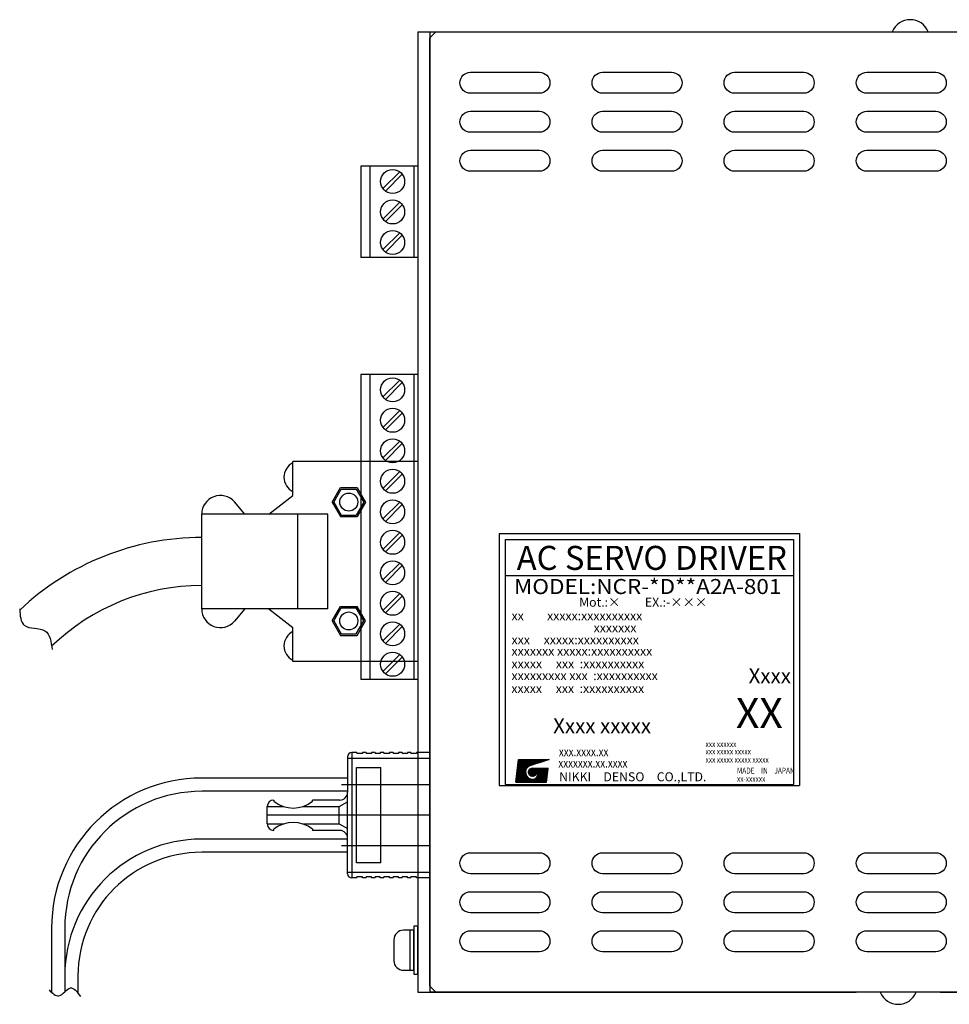
# Model space of a CAD drawing. Extents: x -39 to 478, y -237 to 176.
# Drawn here: x 151 to 306, y -144 to 20 of the extents above; entities that cross this region are included whole.
import ezdxf
from ezdxf.enums import TextEntityAlignment as Align

# ---------------------------------------------------------------- set-up
doc = ezdxf.new("R2010")
doc.units = 0
doc.layers.get('0').update_dxf_attribs({"linetype": 'CONTINUOUS'})
doc.styles.add('MSｺ_ｼｯｸ', font='MS Gothic.ttf')

msp = doc.modelspace()

# ---------------------------------------------------------------- hatches: boundary and pattern name
h = msp.add_hatch()
h.set_pattern_fill('ANSI37', color=256, scale=0.745655, angle=360, style=0)
h.set_pattern_definition([(45, (2.30194, -102.03689), (-0.065907182, 0.065907182), []), (135, (2.30194, -102.03689), (-0.065907182, -0.065907182), [])])
edge = h.paths.add_edge_path(flags=17)
edge.add_arc((236.75, -104.92), 0.699, 0, 360)
edge = h.paths.add_edge_path()
edge.add_arc((236.75, -104.92), 1.17, 113.5898, 269.9468)
edge.add_arc((236.75, -105.16), 0.932, 270, 450)
edge.add_line((236.75, -104.22), (239.36, -104.22))
edge.add_line((239.36, -104.22), (239.08, -106.55))
edge.add_line((239.08, -106.55), (233.95, -106.55))
edge.add_line((233.95, -106.55), (234.42, -102.82))
edge.add_line((234.42, -102.82), (239.54, -102.82))
edge.add_line((239.54, -102.82), (236.28, -103.85))

# ---------------------------------------------------------------- linework, layer by layer
for p, q in [((217.65, 18.42), (217.65, -141.58)), ((217.65, 18.42), (219.65, 18.42)), ((219.65, 18.42), (375.65, 18.42)), ((219.65, 18.42), (219.65, -141.58)), ((219.65, 18.42), (292.65, 18.42)), ((217.65, -3.98), (208.15, -3.98)), ((208.15, -3.98), (208.15, -19.18)), ((209.65, -3.98), (209.65, -19.18)), ((211.84, -7.7), (214.63, -4.91)), ((216.95, -3.98), (216.95, -19.18)), ((217.65, -3.98), (217.65, -19.18)), ((212.26, -8.13), (215.06, -5.33)), ((211.84, -12.78), (214.63, -9.99)), ((212.26, -13.21), (215.06, -10.41)), ((211.84, -17.86), (214.63, -15.07)), ((212.26, -18.29), (215.06, -15.49)), ((217.65, -19.18), (208.15, -19.18)), ((217.65, -38.68), (208.15, -38.68)), ((208.15, -38.68), (208.15, -89.48)), ((209.65, -38.68), (209.65, -89.48)), ((216.95, -38.68), (216.95, -89.48)), ((217.65, -38.68), (217.65, -89.48)), ((211.84, -42.4), (214.63, -39.61)), ((212.26, -42.83), (215.06, -40.03)), ((211.84, -47.48), (214.63, -44.69)), ((212.26, -47.91), (215.06, -45.11)), ((211.84, -52.56), (214.63, -49.77)), ((212.26, -52.99), (215.06, -50.19)), ((211.84, -57.64), (214.63, -54.85)), ((212.26, -58.07), (215.06, -55.27)), ((211.84, -62.72), (214.63, -59.93)), ((212.26, -63.15), (215.06, -60.35)), ((211.84, -67.8), (214.63, -65.01)), ((212.26, -68.23), (215.06, -65.43)), ((231.19, -65.14), (231.19, -107.14)), ((231.19, -65.14), (281.19, -65.14)), ((281.19, -65.14), (281.19, -107.14)), ((232.19, -66.14), (232.19, -106.99)), ((232.19, -66.14), (280.19, -66.14)), ((280.19, -66.14), (280.19, -106.99)), ((211.84, -72.88), (214.63, -70.09)), ((212.26, -73.31), (215.06, -70.51)), ((232.19, -72.14), (280.19, -72.14)), ((211.84, -77.96), (214.63, -75.17)), ((212.26, -78.39), (215.06, -75.59)), ((211.84, -83.04), (214.63, -80.25)), ((212.26, -83.47), (215.06, -80.67)), ((211.84, -88.12), (214.63, -85.33)), ((212.26, -88.55), (215.06, -85.75)), ((217.65, -89.48), (208.15, -89.48)), ((233.95, -106.55), (234.42, -102.82)), ((234.42, -102.82), (239.54, -102.82)), ((239.54, -102.82), (236.28, -103.85)), ((236.75, -104.22), (239.36, -104.22)), ((239.08, -106.55), (239.36, -104.22)), ((233.95, -106.55), (239.08, -106.55)), ((231.19, -107.14), (281.19, -107.14)), ((232.19, -106.99), (280.19, -106.99)), ((216.32, -131.24), (215.25, -131.24)), ((213.65, -132.84), (213.65, -136.31)), ((215.25, -137.91), (216.32, -137.91)), ((217.65, -141.58), (219.65, -141.58)), ((375.65, -141.58), (219.65, -141.58)), ((219.65, -141.58), (290.65, -141.58)), ((304.65, -141.58), (375.65, -141.58))]:
    msp.add_line(p, q)
at = {"ltscale": 0.2}
for p, q in [((217.65, -53.18), (196.85, -53.18)), ((196.85, -58.83), (196.85, -53.18)), ((192.85, -61.93), (196.85, -58.83)), ((203.36, -59.93), (204.75, -57.51)), ((203.65, -59.93), (204.9, -57.76)), ((204.75, -57.51), (207.54, -57.51)), ((204.9, -57.76), (207.4, -57.76)), ((207.4, -57.76), (208.65, -59.93)), ((207.54, -57.51), (208.94, -59.93)), ((188.85, -61.93), (187.09, -59.9)), ((203.36, -59.93), (204.75, -62.34)), ((203.65, -59.93), (204.9, -62.09)), ((208.65, -59.93), (207.4, -62.09)), ((208.94, -59.93), (207.54, -62.34)), ((181.65, -77.73), (181.65, -61.93)), ((202.65, -61.93), (181.65, -61.93)), ((197.65, -77.73), (197.65, -61.93)), ((202.65, -77.73), (202.65, -61.93)), ((204.9, -62.09), (207.4, -62.09)), ((204.75, -62.34), (207.54, -62.34)), ((202.65, -77.73), (181.65, -77.73)), ((188.85, -77.73), (187.09, -79.76)), ((192.85, -77.73), (196.85, -80.83)), ((203.36, -79.73), (204.75, -77.31)), ((203.65, -79.73), (204.9, -77.56)), ((204.75, -77.31), (207.54, -77.31)), ((204.9, -77.56), (207.4, -77.56)), ((208.65, -79.73), (207.4, -77.56)), ((208.94, -79.73), (207.54, -77.31)), ((203.36, -79.73), (204.75, -82.14)), ((203.65, -79.73), (204.9, -81.89)), ((207.4, -81.89), (208.65, -79.73)), ((207.54, -82.14), (208.94, -79.73)), ((196.85, -86.48), (196.85, -80.83)), ((204.9, -81.89), (207.4, -81.89)), ((204.75, -82.14), (207.54, -82.14)), ((217.65, -86.48), (196.85, -86.48)), ((206.63, -101.63), (206.63, -122.53)), ((207.49, -101.63), (206.65, -101.63)), ((207.49, -101.63), (207.49, -101.82)), ((208.42, -101.63), (208.42, -101.82)), ((209.03, -101.63), (208.42, -101.63)), ((209.03, -101.63), (209.03, -101.82)), ((209.93, -101.63), (209.93, -101.82)), ((210.52, -101.63), (209.93, -101.63)), ((210.52, -101.63), (210.52, -101.82)), ((211.39, -101.63), (211.39, -101.82)), ((211.98, -101.63), (211.39, -101.63)), ((211.98, -101.63), (211.98, -101.82)), ((212.91, -101.63), (212.91, -101.82)), ((213.51, -101.63), (212.91, -101.63)), ((213.51, -101.63), (213.51, -101.82)), ((214.4, -101.63), (214.4, -101.82)), ((215.01, -101.63), (214.4, -101.63)), ((215.01, -101.63), (215.01, -101.82)), ((215.91, -101.63), (215.91, -101.82)), ((216.5, -101.63), (215.91, -101.63)), ((216.5, -101.63), (216.5, -101.82)), ((219.65, -101.63), (217.43, -101.63)), ((217.43, -101.63), (217.43, -101.82)), ((205.95, -102.33), (205.95, -108.25)), ((205.95, -102.59), (219.65, -102.59)), ((208.42, -101.82), (207.49, -101.82)), ((209.93, -101.82), (209.03, -101.82)), ((211.39, -101.82), (210.52, -101.82)), ((212.91, -101.82), (211.98, -101.82)), ((214.4, -101.82), (213.51, -101.82)), ((215.91, -101.82), (215.01, -101.82)), ((217.43, -101.82), (216.5, -101.82)), ((207.42, -120.01), (207.42, -104.15)), ((207.42, -104.15), (211.46, -104.15)), ((211.46, -120.01), (211.46, -104.15)), ((205.95, -105.9), (181.65, -105.9)), ((205.95, -108.1), (181.65, -108.1)), ((219.65, -107), (204.95, -107)), ((193.65, -109.55), (193.65, -109.74)), ((204.65, -109.55), (200.11, -109.55)), ((200.11, -109.74), (200.11, -109.55)), ((204.52, -110.65), (205.95, -109.86)), ((205.95, -115.91), (205.95, -108.25)), ((192.55, -113.51), (192.55, -110.65)), ((192.55, -110.65), (195.32, -110.65)), ((198.44, -110.65), (204.52, -110.65)), ((204.52, -113.51), (204.52, -110.65)), ((219.65, -112.08), (192.55, -112.08)), ((192.55, -113.51), (195.32, -113.51)), ((193.65, -114.61), (193.65, -114.41)), ((198.44, -113.51), (204.52, -113.51)), ((200.11, -114.41), (200.11, -114.61)), ((204.65, -114.61), (200.11, -114.61)), ((204.52, -113.51), (205.95, -114.3)), ((205.95, -116.06), (181.65, -116.06)), ((205.95, -121.83), (205.95, -115.91)), ((219.65, -117.16), (204.95, -117.16)), ((205.95, -118.26), (181.65, -118.26)), ((211.46, -120.01), (207.42, -120.01)), ((205.95, -121.56), (219.65, -121.56)), ((207.49, -122.53), (206.65, -122.53)), ((207.49, -122.53), (207.49, -122.33)), ((208.42, -122.33), (207.49, -122.33)), ((208.42, -122.53), (208.42, -122.33)), ((209.03, -122.53), (208.42, -122.53)), ((209.03, -122.53), (209.03, -122.33)), ((209.93, -122.33), (209.03, -122.33)), ((209.93, -122.53), (209.93, -122.33)), ((210.52, -122.53), (209.93, -122.53)), ((210.52, -122.53), (210.52, -122.33)), ((211.39, -122.33), (210.52, -122.33)), ((211.39, -122.53), (211.39, -122.33)), ((211.98, -122.53), (211.39, -122.53)), ((211.98, -122.53), (211.98, -122.33)), ((212.91, -122.33), (211.98, -122.33)), ((212.91, -122.53), (212.91, -122.33)), ((213.51, -122.53), (212.91, -122.53)), ((213.51, -122.53), (213.51, -122.33)), ((214.4, -122.33), (213.51, -122.33)), ((214.4, -122.53), (214.4, -122.33)), ((215.01, -122.53), (214.4, -122.53)), ((215.01, -122.53), (215.01, -122.33)), ((215.91, -122.33), (215.01, -122.33)), ((215.91, -122.53), (215.91, -122.33)), ((216.5, -122.53), (215.91, -122.53)), ((217.43, -122.33), (216.5, -122.33)), ((216.5, -122.53), (216.5, -122.33)), ((217.43, -122.53), (217.43, -122.33)), ((219.65, -122.53), (217.43, -122.53)), ((156.65, -130.9), (156.65, -141.57)), ((158.85, -130.9), (158.85, -141.49)), ((161.05, -138.86), (161.05, -141.72))]:
    msp.add_line(p, q, dxfattribs=at)
for points in [[(375.65, 17.42), (375.65, -140.58), (374.65, -141.58), (220.65, -141.58), (219.65, -140.58), (219.65, 17.42), (220.65, 18.42), (374.65, 18.42)], [(216.98, -130.58), (216.98, -138.58), (217.65, -138.58), (217.65, -130.58)], [(216.32, -131.24), (216.32, -137.91), (216.98, -137.91), (216.98, -131.24)]]:
    msp.add_lwpolyline(points, close=True)
for points in [[(239.65, 9.92), (239.65, 9.92, -0.414214), (237.9, 8.17), (226.4, 8.17, -0.414214), (224.65, 9.92), (224.65, 9.92, -0.414214), (226.4, 11.67), (237.9, 11.67, -0.414214)], [(261.65, 9.92), (261.65, 9.92, -0.414214), (259.9, 8.17), (248.4, 8.17, -0.414214), (246.65, 9.92), (246.65, 9.92, -0.414214), (248.4, 11.67), (259.9, 11.67, -0.414214)], [(283.65, 9.92), (283.65, 9.92, -0.414214), (281.9, 8.17), (270.4, 8.17, -0.414214), (268.65, 9.92), (268.65, 9.92, -0.414214), (270.4, 11.67), (281.9, 11.67, -0.414214)], [(305.65, 9.92), (305.65, 9.92, -0.414214), (303.9, 8.17), (292.4, 8.17, -0.414214), (290.65, 9.92), (290.65, 9.92, -0.414214), (292.4, 11.67), (303.9, 11.67, -0.414214)], [(239.65, 3.42), (239.65, 3.42, -0.414214), (237.9, 1.67), (226.4, 1.67, -0.414214), (224.65, 3.42), (224.65, 3.42, -0.414214), (226.4, 5.17), (237.9, 5.17, -0.414214)], [(261.65, 3.42), (261.65, 3.42, -0.414214), (259.9, 1.67), (248.4, 1.67, -0.414214), (246.65, 3.42), (246.65, 3.42, -0.414214), (248.4, 5.17), (259.9, 5.17, -0.414214)], [(283.65, 3.42), (283.65, 3.42, -0.414214), (281.9, 1.67), (270.4, 1.67, -0.414214), (268.65, 3.42), (268.65, 3.42, -0.414214), (270.4, 5.17), (281.9, 5.17, -0.414214)], [(305.65, 3.42), (305.65, 3.42, -0.414214), (303.9, 1.67), (292.4, 1.67, -0.414214), (290.65, 3.42), (290.65, 3.42, -0.414214), (292.4, 5.17), (303.9, 5.17, -0.414214)], [(239.65, -3.08), (239.65, -3.08, -0.414214), (237.9, -4.83), (226.4, -4.83, -0.414214), (224.65, -3.08), (224.65, -3.08, -0.414214), (226.4, -1.33), (237.9, -1.33, -0.414214)], [(261.65, -3.08), (261.65, -3.08, -0.414214), (259.9, -4.83), (248.4, -4.83, -0.414214), (246.65, -3.08), (246.65, -3.08, -0.414214), (248.4, -1.33), (259.9, -1.33, -0.414214)], [(283.65, -3.08), (283.65, -3.08, -0.414214), (281.9, -4.83), (270.4, -4.83, -0.414214), (268.65, -3.08), (268.65, -3.08, -0.414214), (270.4, -1.33), (281.9, -1.33, -0.414214)], [(305.65, -3.08), (305.65, -3.08, -0.414214), (303.9, -4.83), (292.4, -4.83, -0.414214), (290.65, -3.08), (290.65, -3.08, -0.414214), (292.4, -1.33), (303.9, -1.33, -0.414214)], [(239.65, -120.08), (239.65, -120.08, -0.414214), (237.9, -121.83), (226.4, -121.83, -0.414214), (224.65, -120.08), (224.65, -120.08, -0.414214), (226.4, -118.33), (237.9, -118.33, -0.414214)], [(261.65, -120.08), (261.65, -120.08, -0.414214), (259.9, -121.83), (248.4, -121.83, -0.414214), (246.65, -120.08), (246.65, -120.08, -0.414214), (248.4, -118.33), (259.9, -118.33, -0.414214)], [(283.65, -120.08), (283.65, -120.08, -0.414214), (281.9, -121.83), (270.4, -121.83, -0.414214), (268.65, -120.08), (268.65, -120.08, -0.414214), (270.4, -118.33), (281.9, -118.33, -0.414214)], [(305.65, -120.08), (305.65, -120.08, -0.414214), (303.9, -121.83), (292.4, -121.83, -0.414214), (290.65, -120.08), (290.65, -120.08, -0.414214), (292.4, -118.33), (303.9, -118.33, -0.414214)], [(239.65, -126.58), (239.65, -126.58, -0.414214), (237.9, -128.33), (226.4, -128.33, -0.414214), (224.65, -126.58), (224.65, -126.58, -0.414214), (226.4, -124.83), (237.9, -124.83, -0.414214)], [(261.65, -126.58), (261.65, -126.58, -0.414214), (259.9, -128.33), (248.4, -128.33, -0.414214), (246.65, -126.58), (246.65, -126.58, -0.414214), (248.4, -124.83), (259.9, -124.83, -0.414214)], [(283.65, -126.58), (283.65, -126.58, -0.414214), (281.9, -128.33), (270.4, -128.33, -0.414214), (268.65, -126.58), (268.65, -126.58, -0.414214), (270.4, -124.83), (281.9, -124.83, -0.414214)], [(305.65, -126.58), (305.65, -126.58, -0.414214), (303.9, -128.33), (292.4, -128.33, -0.414214), (290.65, -126.58), (290.65, -126.58, -0.414214), (292.4, -124.83), (303.9, -124.83, -0.414214)], [(239.65, -133.08), (239.65, -133.08, -0.414214), (237.9, -134.83), (226.4, -134.83, -0.414214), (224.65, -133.08), (224.65, -133.08, -0.414214), (226.4, -131.33), (237.9, -131.33, -0.414214)], [(261.65, -133.08), (261.65, -133.08, -0.414214), (259.9, -134.83), (248.4, -134.83, -0.414214), (246.65, -133.08), (246.65, -133.08, -0.414214), (248.4, -131.33), (259.9, -131.33, -0.414214)], [(283.65, -133.08), (283.65, -133.08, -0.414214), (281.9, -134.83), (270.4, -134.83, -0.414214), (268.65, -133.08), (268.65, -133.08, -0.414214), (270.4, -131.33), (281.9, -131.33, -0.414214)], [(305.65, -133.08), (305.65, -133.08, -0.414214), (303.9, -134.83), (292.4, -134.83, -0.414214), (290.65, -133.08), (290.65, -133.08, -0.414214), (292.4, -131.33), (303.9, -131.33, -0.414214)]]:
    msp.add_lwpolyline(points, format="xyb", close=True)
for centre, radius in [((213.45, -6.52), 2), ((213.45, -11.6), 2), ((213.45, -16.68), 2), ((213.45, -41.22), 2), ((213.45, -46.3), 2), ((213.45, -51.38), 2), ((213.45, -56.46), 2), ((213.45, -61.54), 2), ((213.45, -66.62), 2), ((213.45, -71.7), 2), ((213.45, -76.78), 2), ((213.45, -81.86), 2), ((213.45, -86.94), 2), ((236.75, -104.92), 0.699)]:
    msp.add_circle(centre, radius)
for centre in [(206.15, -59.93), (206.15, -79.73)]:
    msp.add_circle(centre, 1.5, dxfattribs=at)
for centre, radius, start, end in [((299.65, 17.17), 3.25, 22.6199, 157.3801), ((236.75, -104.92), 1.17, 113.5898, 269.9468), ((236.75, -105.16), 0.932, 270, 90), ((215.25, -132.84), 1.6, 90, 180), ((215.25, -136.31), 1.6, 180, 270), ((297.65, -140.33), 3.25, 202.6199, 337.3801)]:
    msp.add_arc(centre, radius, start, end)
for centre, radius, start, end in [((198.02, -55.78), 2.67, 115.9892, 244.0108), ((184.75, -61.93), 3.1, 40.8786, 180), ((181.65, -109.83), 44, 90, 133.5141), ((181.65, -109.83), 36, 90, 133.9491), ((184.75, -77.73), 3.1, 180, 319.1214), ((198.02, -83.88), 2.67, 115.9892, 244.0108), ((206.65, -102.33), 0.7, 90, 180), ((181.65, -130.9), 25, 90, 180), ((181.65, -130.9), 22.8, 90, 180), ((193.65, -110.65), 1.1, 90, 180), ((196.88, -105.77), 5.12, 230.9173, 309.0827), ((204.65, -108.25), 1.3, 270, 0), ((193.65, -113.51), 1.1, 180, 270), ((196.88, -118.39), 5.12, 50.9173, 129.0827), ((204.65, -115.91), 1.3, 0, 90), ((181.65, -138.86), 22.8, 90, 180), ((181.65, -138.86), 20.6, 90, 180), ((206.65, -121.83), 0.7, 180, 270)]:
    msp.add_arc(centre, radius, start, end, dxfattribs=at)
for points, knots in [([(151.34, -77.72), (151.41, -78.83), (151.55, -81.33), (156.24, -80.53), (156.58, -83.2), (156.74, -84.5)], [0, 0, 0, 0, 2.835122, 6.392477, 9.741604, 9.741604, 9.741604, 9.741604]), ([(156.23, -141.16), (156.78, -141.71), (157.99, -142.92), (159.78, -139.96), (160.91, -141.51), (161.46, -142.27)], [0, 0, 0, 0, 1.917286, 4.224273, 6.41764, 6.41764, 6.41764, 6.41764])]:
    msp.add_open_spline(points, degree=3, knots=knots)

# ---------------------------------------------------------------- texts
at = {"style": 'MSｺ_ｼｯｸ'}
for s, height, width, p in [('MODEL:NCR-*D**A2A-801', 2.5, 1.1, (233.66, -73.99)), ('xxx xxxxxx', 1, 0.8, (265.56, -100.23)), ('xxx.xxxx.xx', 1.5, 0.8, (241.13, -101.5)), ('xxx xxxxx xxxxx', 1, 0.8, (265.56, -101.46)), ('xxxxxxx.xx.xxxx', 1.5, 0.8, (241.04, -103.39)), ('xxx xxxxx xxxxx xxxxx', 1, 0.8, (265.56, -102.82)), ('MADE\u3000IN\u3000JAPAN', 1, 0.8, (270.78, -104.66)), ('xx-xxxxxx', 1, 0.8, (270.79, -106.02))]:
    msp.add_text(s, height=height, dxfattribs=dict(at, width=width)).set_placement(p, align=Align.MIDDLE_LEFT)
for s, height, p in [('Mot.:×\u3000\u3000EX.:-×××\u3000\u3000', 1.5, (244.51, -76.6)), ('xx\u3000    xxxxx:xxxxxxxxxx', 1.5, (233.25, -78.86)), ('xxxxxxx', 1.5, (246.92, -80.86)), ('xxx     xxxxx:xxxxxxxxxx', 1.5, (233.25, -82.86)), ('xxxxxxx xxxxx:xxxxxxxxxx', 1.5, (233.24, -84.75)), ('xxxxx     xxx  :xxxxxxxxxx', 1.5, (233.24, -86.85)), ('xxxxxxxxx xxx  :xxxxxxxxxx', 1.5, (233.24, -88.83)), ('Xxxx', 2.5, (272.73, -88.86)), ('xxxxx     xxx  :xxxxxxxxxx', 1.5, (233.22, -90.97)), ('XX', 5, (270.61, -95.07)), ('Xxxx xxxxx', 2.5, (240.18, -97.19)), ('NIKKI\u3000DENSO\u3000CO.,LTD.', 1.5, (241.18, -105.68))]:
    msp.add_text(s, height=height, dxfattribs=at).set_placement(p, align=Align.MIDDLE_LEFT)
at = {"insert": (234.11, -67.22), "char_height": 4, "attachment_point": 1, "style": 'MSｺ_ｼｯｸ'}
msp.add_mtext('AC SERVO DRIVER', dxfattribs=at)

doc.saveas('drawing.dxf')
